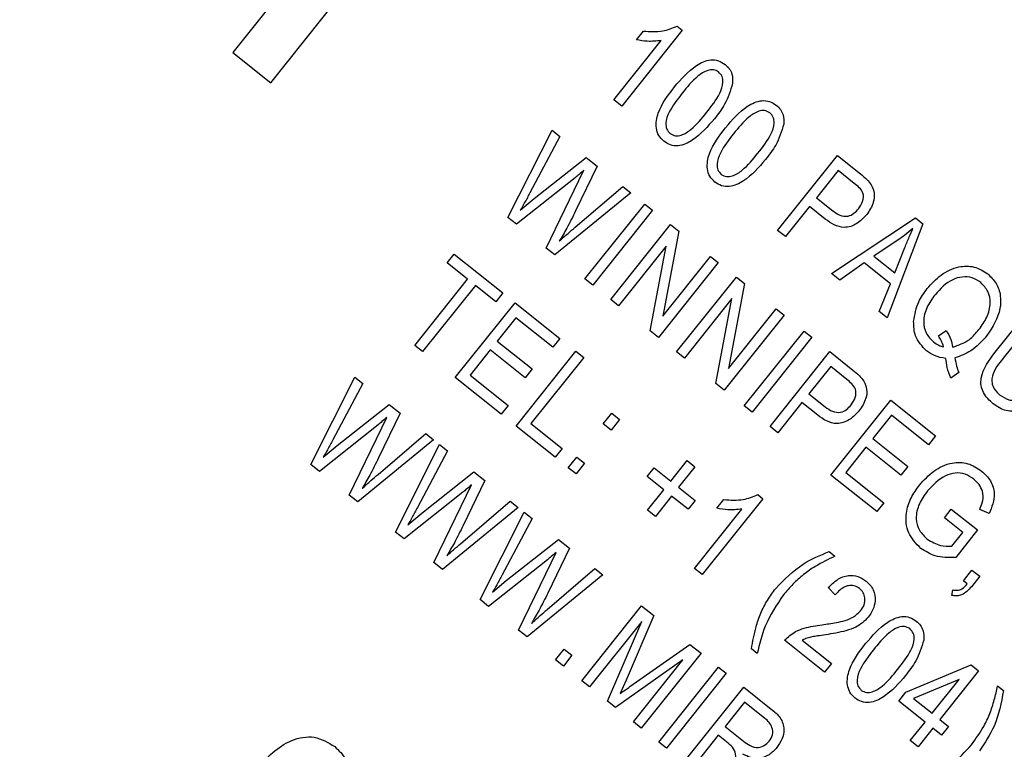
# Model space of a CAD drawing. Units: inches. Extents: x 2 to 42, y 2 to 31.5.
# Drawn here: x 12.3 to 12.9, y 26.5 to 27 of the extents above; entities that cross this region are included whole.
import ezdxf

# ---------------------------------------------------------------- set-up
doc = ezdxf.new("R2010")
doc.units = ezdxf.units.IN
doc.header["$LTSCALE"] = 4
doc.header["$MEASUREMENT"] = 0
doc.layers.add('FORMAT', color=7, linetype='Continuous')
doc.styles.add('SLDTEXTSTYLE0', font='TXT', dxfattribs={"width": 0.75})
doc.dimstyles.new('SLDDIMSTYLE1', dxfattribs={"dimtxt": 0.333333, "dimasz": 0.22, "dimexe": 0, "dimexo": 0.0625, "dimgap": 0.083333, "dimtad": 0, "dimtih": 1, "dimtoh": 1, "dimdec": 6, "dimrnd": 1e-09, "dimzin": 12, "dimdsep": 46, "dimlunit": 5, "dimtxsty": 'SLDTEXTSTYLE0', "dimsah": 1, "dimcen": 0.09, "dimadec": 0, "dimazin": 3, "dimtfac": 1, "dimtdec": 3, "dimtofl": 0, "dimtmove": 0, "dimatfit": 3, "dimfxl": 0, "dimfrac": 2, "dimtolj": 1, "dimtzin": 12, "dimarcsym": 0})
doc.dimstyles.new('SLDDIMSTYLE2', dxfattribs={"dimtxt": 0.333333, "dimasz": 0.22, "dimexe": 0, "dimexo": 0.0625, "dimgap": 0.083333, "dimtad": 0, "dimtih": 1, "dimtoh": 1, "dimdec": 3, "dimrnd": 1e-09, "dimzin": 12, "dimdsep": 46, "dimlunit": 5, "dimtxsty": 'SLDTEXTSTYLE0', "dimsah": 1, "dimcen": 0, "dimadec": 0, "dimazin": 3, "dimtfac": 1, "dimtdec": 3, "dimtofl": 0, "dimtmove": 0, "dimatfit": 3, "dimfxl": 0, "dimfrac": 2, "dimtolj": 1, "dimtzin": 12, "dimarcsym": 0})

# ---------------------------------------------------------------- blocks, each defined once
blk = doc.blocks.new('_D_4')
at = {"layer": 'FORMAT'}
for p, q in [((8.47938, 22.7072), (6.99341, 21.22123)), ((5.15233, 21.75086), (5.05094, 21.75086)), ((5.05094, 21.75086), (5.05094, 21.22123)), ((5.89122, 21.75086), (5.99261, 21.75086)), ((5.99261, 21.75086), (5.99261, 21.22123)), ((5.05094, 21.22123), (5.15233, 21.22123)), ((5.99261, 21.22123), (5.89122, 21.22123)), ((6.99341, 21.22123), (6.49341, 21.22123))]:
    blk.add_line(p, q, dxfattribs=at)
blk.add_solid([(8.47938, 22.7072), (8.28847, 22.58699), (8.35918, 22.51628)], dxfattribs=at)
at = {"layer": 'FORMAT', "char_height": 0.333333, "attachment_point": 1, "style": 'SLDTEXTSTYLE0'}
for s, insert in [('182', (5.15233, 21.65091)), ('7 3/16"', (5.05329, 21.05369)), ('%%c', (4.55014, 21.05369))]:
    blk.add_mtext(s, dxfattribs=dict(at, insert=insert))
blk = doc.blocks.new('_D_6')
at = {"layer": 'FORMAT'}
for p, q in [((11.59832, 30.90231), (11.49693, 30.90231)), ((11.49693, 30.90231), (11.49693, 30.37268)), ((12.33721, 30.90231), (12.4386, 30.90231)), ((12.4386, 30.90231), (12.4386, 30.37268)), ((7.4279, 25.44571), (7.4279, 30.69907)), ((16.50764, 25.31042), (16.50764, 30.69907)), ((7.4279, 30.44907), (10.46572, 30.44907)), ((16.50764, 30.44907), (13.46981, 30.44907)), ((11.49693, 30.37268), (11.59832, 30.37268)), ((12.4386, 30.37268), (12.33721, 30.37268))]:
    blk.add_line(p, q, dxfattribs=at)
for centre, start, end in [((12.11129, 30.41528), 153.43495, 206.56505), ((11.82425, 30.41528), 333.43495, 26.56505)]:
    blk.add_arc(centre, 1.24019, start, end, dxfattribs=at)
for points in [[(7.4279, 30.44907), (7.6479, 30.39907), (7.6479, 30.49907)], [(16.50764, 30.44907), (16.28764, 30.49907), (16.28764, 30.39907)]]:
    blk.add_solid(points, dxfattribs=at)
at = {"layer": 'FORMAT', "char_height": 0.333333, "attachment_point": 1, "style": 'SLDTEXTSTYLE0'}
for s, insert in [('231', (11.59832, 30.80237)), ('9 1/16"', (11.24771, 30.29034))]:
    blk.add_mtext(s, dxfattribs=dict(at, insert=insert))

msp = doc.modelspace()

# ---------------------------------------------------------------- linework, layer by layer
at = {"color": 7, "linetype": 'Continuous', "lineweight": 25}
for p, q in [((12.4534914, 26.9602956), (12.529879, 27.056062)), ((12.4581952, 27.0153049), (12.4295499, 26.9793925)), ((12.7139071, 26.9935136), (12.6755843, 26.9454688)), ((12.6848759, 26.9874424), (12.6892977, 26.9929861)), ((12.7107118, 26.9960623), (12.7139071, 26.9935136)), ((12.6706567, 26.9493993), (12.700627, 26.9869729)), ((12.4295499, 26.9793925), (12.4534914, 26.9602956)), ((12.6755843, 26.9454688), (12.6706567, 26.9493993)), ((12.6036124, 26.8749613), (12.6315404, 26.9302897)), ((12.6315404, 26.9302897), (12.6365354, 26.9263054)), ((12.6365354, 26.9263054), (12.6175543, 26.8905646)), ((12.6201878, 26.8869364), (12.6532145, 26.9130015)), ((12.6532145, 26.9130015), (12.660067, 26.9075356)), ((12.7742365, 26.8667793), (12.8120679, 26.9142083)), ((12.8120679, 26.9142083), (12.8266777, 26.9025548)), ((12.660067, 26.9075356), (12.6464454, 26.8791259)), ((12.6485116, 26.8982805), (12.6517265, 26.9048184)), ((12.8125738, 26.9047341), (12.7988169, 26.8874872)), ((12.8227948, 26.8965813), (12.8125738, 26.9047341)), ((12.6461536, 26.9001613), (12.6090213, 26.8706469)), ((12.6278369, 26.8556387), (12.6485116, 26.8982805)), ((12.6812791, 26.8906158), (12.6332843, 26.8512936)), ((12.6461295, 26.8687795), (12.6762841, 26.8946001)), ((12.6762841, 26.8946001), (12.6812791, 26.8906158)), ((12.6114329, 26.8795735), (12.6201878, 26.8869364)), ((12.7988169, 26.8874872), (12.8091342, 26.8792576)), ((12.6523652, 26.8360738), (12.6901967, 26.8835028)), ((12.6951244, 26.8795722), (12.6572929, 26.8321433)), ((12.6901967, 26.8835028), (12.6951244, 26.8795722)), ((12.794395, 26.8819436), (12.7791642, 26.8628488)), ((12.8044044, 26.8739596), (12.794395, 26.8819436)), ((12.6090213, 26.8706469), (12.6036124, 26.8749613)), ((12.8084469, 26.8394916), (12.8614271, 26.8748371)), ((12.8614271, 26.8748371), (12.8662297, 26.8710064)), ((12.6687128, 26.8230343), (12.7065443, 26.8704632)), ((12.7117896, 26.8662793), (12.701644, 26.8125146)), ((12.7065443, 26.8704632), (12.7117896, 26.8662793)), ((12.7791642, 26.8628488), (12.7742365, 26.8667793)), ((12.8662297, 26.8710064), (12.8435566, 26.8114865)), ((12.8505285, 26.8607591), (12.8350542, 26.8505198)), ((12.6332843, 26.8512936), (12.6278369, 26.8556387)), ((12.7037567, 26.8568602), (12.6736405, 26.8191037)), ((12.6936207, 26.8031666), (12.7037567, 26.8568602)), ((12.848384, 26.8398874), (12.8548132, 26.8560816)), ((12.5651848, 26.8462317), (12.5696066, 26.8517753)), ((12.5696066, 26.8517753), (12.6004046, 26.8272094)), ((12.701644, 26.8125146), (12.7317986, 26.8503192)), ((12.7317986, 26.8503192), (12.7367263, 26.8463886)), ((12.8350542, 26.8505198), (12.848384, 26.8398874)), ((12.5781199, 26.835914), (12.5651848, 26.8462317)), ((12.7367263, 26.8463886), (12.6988949, 26.7989597)), ((12.8290155, 26.8462658), (12.8135767, 26.8353998)), ((12.8455887, 26.8330463), (12.8290155, 26.8462658)), ((12.5447104, 26.7940287), (12.5781199, 26.835914)), ((12.6572929, 26.8321433), (12.6523652, 26.8360738)), ((12.7103148, 26.7898507), (12.7481462, 26.8372796)), ((12.7481462, 26.8372796), (12.7533915, 26.8330957)), ((12.8135767, 26.8353998), (12.8084469, 26.8394916)), ((12.5830476, 26.8319835), (12.549638, 26.7900982)), ((12.5959828, 26.8216658), (12.5830476, 26.8319835)), ((12.7533915, 26.8330957), (12.743246, 26.779331)), ((12.8384365, 26.8155705), (12.8455887, 26.8330463)), ((12.6004046, 26.8272094), (12.5959828, 26.8216658)), ((12.6736405, 26.8191037), (12.6687128, 26.8230343)), ((12.7453587, 26.8236766), (12.7152424, 26.7859201)), ((12.7352226, 26.769983), (12.7453587, 26.8236766)), ((12.5702973, 26.7736194), (12.6081288, 26.8210483)), ((12.6081288, 26.8210483), (12.6364629, 26.7984477)), ((12.743246, 26.779331), (12.7734006, 26.8171356)), ((12.7734006, 26.8171356), (12.7783282, 26.813205)), ((12.8435566, 26.8114865), (12.8384365, 26.8155705)), ((12.9120224, 26.7898194), (12.9337939, 26.8171141)), ((12.6086346, 26.8115741), (12.596843, 26.7967911)), ((12.6320411, 26.7929041), (12.6086346, 26.8115741)), ((12.7783282, 26.813205), (12.7404968, 26.7657761)), ((12.9387216, 26.8131835), (12.9169271, 26.7858599)), ((12.6988949, 26.7989597), (12.6936207, 26.8031666)), ((12.7531486, 26.7556845), (12.7909801, 26.8031134)), ((12.7909801, 26.8031134), (12.7959077, 26.7991828)), ((12.8760369, 26.8000351), (12.8809175, 26.8034491)), ((12.6364629, 26.7984477), (12.6320411, 26.7929041)), ((12.7959077, 26.7991828), (12.7580763, 26.7517539)), ((12.549638, 26.7900982), (12.5447104, 26.7940287)), ((12.5924211, 26.7912475), (12.5796469, 26.7752325)), ((12.6145957, 26.77356), (12.5924211, 26.7912475)), ((12.596843, 26.7967911), (12.6190175, 26.7791037)), ((12.6088195, 26.7428924), (12.6466509, 26.7903213)), ((12.6515786, 26.7863908), (12.618169, 26.7445055)), ((12.6466509, 26.7903213), (12.6515786, 26.7863908)), ((12.7152424, 26.7859201), (12.7103148, 26.7898507)), ((12.7694962, 26.7426449), (12.8073276, 26.7900738)), ((12.8073276, 26.7900738), (12.8219374, 26.7784204)), ((12.6190175, 26.7791037), (12.6145957, 26.77356)), ((12.8078335, 26.7805996), (12.7940766, 26.7633528)), ((12.8180546, 26.7724468), (12.8078335, 26.7805996)), ((12.478898, 26.7186081), (12.506826, 26.7739365)), ((12.506826, 26.7739365), (12.511821, 26.7699522)), ((12.5992475, 26.7505275), (12.5702973, 26.7736194)), ((12.5796469, 26.7752325), (12.6036693, 26.7560711)), ((12.8888887, 26.7768393), (12.8839623, 26.7732099)), ((12.511821, 26.7699522), (12.4928399, 26.7342114)), ((12.7404968, 26.7657761), (12.7352226, 26.769983)), ((12.7940766, 26.7633528), (12.8043939, 26.7551232)), ((12.4954734, 26.7305832), (12.5285001, 26.7566483)), ((12.5285001, 26.7566483), (12.5353526, 26.7511823)), ((12.6036693, 26.7560711), (12.5992475, 26.7505275)), ((12.7580763, 26.7517539), (12.7531486, 26.7556845)), ((12.7896547, 26.7578091), (12.7744239, 26.7387144)), ((12.7996641, 26.7498252), (12.7896547, 26.7578091)), ((12.8080183, 26.7119179), (12.8458498, 26.7593468)), ((12.8458498, 26.7593468), (12.8741839, 26.7367462)), ((12.5353526, 26.7511823), (12.521731, 26.7227727)), ((12.5237972, 26.7419273), (12.5270122, 26.7484652)), ((12.6639073, 26.7443055), (12.6693117, 26.751081)), ((12.6742394, 26.7471505), (12.6688349, 26.7403749)), ((12.6693117, 26.751081), (12.6742394, 26.7471505)), ((12.8463556, 26.7498726), (12.834564, 26.7350896)), ((12.8697621, 26.7312026), (12.8463556, 26.7498726)), ((12.5214393, 26.7438081), (12.4843069, 26.7142937)), ((12.5031226, 26.6992855), (12.5237972, 26.7419273)), ((12.6334579, 26.7232397), (12.6088195, 26.7428924)), ((12.618169, 26.7445055), (12.6378797, 26.7287833)), ((12.6688349, 26.7403749), (12.6639073, 26.7443055)), ((12.7744239, 26.7387144), (12.7694962, 26.7426449)), ((12.5214152, 26.7124263), (12.5515697, 26.7382469)), ((12.5515697, 26.7382469), (12.5565648, 26.7342626)), ((12.834564, 26.7350896), (12.8567385, 26.7174022)), ((12.8741839, 26.7367462), (12.8697621, 26.7312026)), ((12.4867186, 26.7232203), (12.4954734, 26.7305832)), ((12.5565648, 26.7342626), (12.50857, 26.6949404)), ((12.5324557, 26.6758881), (12.5603837, 26.7312164)), ((12.5603837, 26.7312164), (12.5653788, 26.7272322)), ((12.6378797, 26.7287833), (12.6334579, 26.7232397)), ((12.8301421, 26.729546), (12.8173679, 26.713531)), ((12.8523167, 26.7118585), (12.8301421, 26.729546)), ((12.5653788, 26.7272322), (12.5463976, 26.6914913)), ((12.641798, 26.7165873), (12.6472025, 26.7233628)), ((12.6472025, 26.7233628), (12.6521301, 26.7194323)), ((12.4843069, 26.7142937), (12.478898, 26.7186081)), ((12.6467256, 26.7126567), (12.641798, 26.7165873)), ((12.6521301, 26.7194323), (12.6467256, 26.7126567)), ((12.6918139, 26.7109594), (12.6962357, 26.7165031)), ((12.6962357, 26.7165031), (12.7067071, 26.7081507)), ((12.7067071, 26.7081507), (12.7170247, 26.7210858)), ((12.7219524, 26.7171553), (12.7116347, 26.7042201)), ((12.7170247, 26.7210858), (12.7219524, 26.7171553)), ((12.8567385, 26.7174022), (12.8523167, 26.7118585)), ((12.5490311, 26.6878632), (12.5820578, 26.7139282)), ((12.5820578, 26.7139282), (12.5889103, 26.7084623)), ((12.7022852, 26.702607), (12.6918139, 26.7109594)), ((12.8369685, 26.688826), (12.8080183, 26.7119179)), ((12.8173679, 26.713531), (12.8413903, 26.6943696)), ((12.5889103, 26.7084623), (12.5752887, 26.6800526)), ((12.577355, 26.6992073), (12.5805699, 26.7057451)), ((12.7116347, 26.7042201), (12.7221061, 26.6958677)), ((12.50857, 26.6949404), (12.5031226, 26.6992855)), ((12.574997, 26.7010881), (12.5378646, 26.6715737)), ((12.5566803, 26.6565655), (12.577355, 26.6992073)), ((12.6919675, 26.6896719), (12.7022852, 26.702607)), ((12.7072129, 26.6986765), (12.6968952, 26.6857413)), ((12.7176842, 26.6903241), (12.7072129, 26.6986765)), ((12.7616939, 26.6995657), (12.7648891, 26.697017)), ((12.6101225, 26.6915425), (12.5621277, 26.6522204)), ((12.5749729, 26.6697063), (12.6051274, 26.6955268)), ((12.6051274, 26.6955268), (12.6101225, 26.6915425)), ((12.7221061, 26.6958677), (12.7176842, 26.6903241)), ((12.7648891, 26.697017), (12.7265664, 26.6489721)), ((12.7358579, 26.6909458), (12.7402798, 26.6964894)), ((12.8413903, 26.6943696), (12.8369685, 26.688826)), ((12.5402763, 26.6805002), (12.5490311, 26.6878632)), ((12.5860135, 26.633168), (12.6139414, 26.6884964)), ((12.6139414, 26.6884964), (12.6189365, 26.6845121)), ((12.6968952, 26.6857413), (12.6919675, 26.6896719)), ((12.7216387, 26.6529027), (12.7516091, 26.6904762)), ((12.8797588, 26.6849302), (12.8841807, 26.6904738)), ((12.891462, 26.6755951), (12.8797588, 26.6849302)), ((12.8841807, 26.6904738), (12.9008116, 26.6772082)), ((12.9080567, 26.6875549), (12.9021464, 26.6902535)), ((12.6189365, 26.6845121), (12.5999554, 26.6487713)), ((12.5378646, 26.6715737), (12.5324557, 26.6758881)), ((12.8845222, 26.6668947), (12.891462, 26.6755951)), ((12.9008116, 26.6772082), (12.8869549, 26.6598362)), ((12.6025889, 26.6451431), (12.6356155, 26.6712081)), ((12.6356155, 26.6712081), (12.6424681, 26.6657422)), ((12.6424681, 26.6657422), (12.6288464, 26.6373325)), ((12.6309127, 26.6564872), (12.6341276, 26.663025)), ((12.8068237, 26.6635681), (12.8105195, 26.6606202)), ((12.5621277, 26.6522204), (12.5566803, 26.6565655)), ((12.6285547, 26.658368), (12.5914224, 26.6288536)), ((12.610238, 26.6138454), (12.6309127, 26.6564872)), ((12.6636802, 26.6488225), (12.6156854, 26.6095003)), ((12.6285306, 26.6269862), (12.6586851, 26.6528068)), ((12.6586851, 26.6528068), (12.6636802, 26.6488225)), ((12.7265664, 26.6489721), (12.7216387, 26.6529027)), ((12.8918382, 26.6450594), (12.8972427, 26.651835)), ((12.9021703, 26.6479044), (12.896881, 26.6412732)), ((12.8972427, 26.651835), (12.9021703, 26.6479044)), ((12.593834, 26.6377802), (12.6025889, 26.6451431)), ((12.894302, 26.6430941), (12.8918382, 26.6450594)), ((12.8107637, 26.6362368), (12.8063273, 26.6407833)), ((12.8844684, 26.63582), (12.8850882, 26.6393413)), ((12.5914224, 26.6288536), (12.5860135, 26.633168)), ((12.650387, 26.5818207), (12.6882185, 26.6292496)), ((12.6882185, 26.6292496), (12.6959276, 26.6231005)), ((12.6959276, 26.6231005), (12.6783729, 26.5821589)), ((12.6883328, 26.6192846), (12.6553147, 26.5778902)), ((12.6666041, 26.5688852), (12.6883328, 26.6192846)), ((12.6156854, 26.6095003), (12.610238, 26.6138454)), ((12.6828276, 26.5795505), (12.7188144, 26.604845)), ((12.7188144, 26.604845), (12.7257921, 26.5992793)), ((12.8039433, 26.5872528), (12.7786889, 26.6073969)), ((12.7898863, 26.607536), (12.8083651, 26.5927965)), ((12.6337869, 26.5950617), (12.6391914, 26.6018373)), ((12.6441191, 26.5979067), (12.6387146, 26.5911312)), ((12.6391914, 26.6018373), (12.6441191, 26.5979067)), ((12.7257921, 26.5992793), (12.6879606, 26.5518503)), ((12.7613877, 26.5990242), (12.757692, 26.6019721)), ((12.6387146, 26.5911312), (12.6337869, 26.5950617)), ((12.7142623, 26.5949328), (12.6716473, 26.5648626)), ((12.6830329, 26.5557809), (12.7142623, 26.5949328)), ((12.8083651, 26.5927965), (12.8039433, 26.5872528)), ((12.855323, 26.57449), (12.8967989, 26.5917998)), ((12.8967989, 26.5917998), (12.9014475, 26.5880919)), ((12.6990171, 26.5430312), (12.7368485, 26.5904601)), ((12.7417762, 26.5865296), (12.7039448, 26.5391006)), ((12.7368485, 26.5904601), (12.7417762, 26.5865296)), ((12.9014475, 26.5880919), (12.8768816, 26.5572939)), ((12.6553147, 26.5778902), (12.650387, 26.5818207)), ((12.6783729, 26.5821589), (12.6746167, 26.5736592)), ((12.8890502, 26.5826579), (12.8601833, 26.5706132)), ((12.8719539, 26.5612245), (12.8890502, 26.5826579)), ((12.7150013, 26.5302815), (12.7528327, 26.5777104)), ((12.7528327, 26.5777104), (12.7702528, 26.5638153)), ((12.8509011, 26.5689464), (12.855323, 26.57449)), ((12.9134833, 26.5784916), (12.9171791, 26.5755437)), ((12.6716473, 26.5648626), (12.6666041, 26.5688852)), ((12.7533385, 26.5682362), (12.7410556, 26.5528372)), ((12.7661774, 26.5579953), (12.7533385, 26.5682362)), ((12.8675321, 26.5556808), (12.8509011, 26.5689464)), ((12.8601833, 26.5706132), (12.8719539, 26.5612245)), ((12.6879606, 26.5518503), (12.6830329, 26.5557809)), ((12.858197, 26.5439776), (12.8675321, 26.5556808)), ((12.8768816, 26.5572939), (12.8824252, 26.5528721)), ((12.7410556, 26.5528372), (12.7526145, 26.5436174)), ((12.8724597, 26.5517503), (12.8631247, 26.540047)), ((12.8780034, 26.5473284), (12.8724597, 26.5517503)), ((12.8824252, 26.5528721), (12.8780034, 26.5473284)), ((12.7039448, 26.5391006), (12.6990171, 26.5430312)), ((12.7366337, 26.5472936), (12.7199289, 26.526351)), ((12.7429184, 26.5422806), (12.7366337, 26.5472936)), ((12.8631247, 26.540047), (12.858197, 26.5439776))]:
    msp.add_line(p, q, dxfattribs=at)
for points, knots in [([(12.6892977, 26.9929861), (12.693444, 26.9926559), (12.7008453, 26.9920667), (12.707698, 26.9948418), (12.7107118, 26.9960623)], [0, 0, 0, 0, 0.56020373, 1, 1, 1, 1]), ([(12.700627, 26.9869729), (12.6976713, 26.9866536), (12.6923909, 26.9860834), (12.687173, 26.987027), (12.6848759, 26.9874424)], [0, 0, 0, 0, 0.55975523, 1, 1, 1, 1]), ([(12.7089844, 26.9575983), (12.7132187, 26.9625908), (12.7195594, 26.9700667), (12.7302464, 26.9750898), (12.7369545, 26.9745735), (12.7396928, 26.9727602), (12.7410629, 26.971853)], [0, 0, 0, 0, 0.50082682, 0.74996631, 0.87490441, 1, 1, 1, 1]), ([(12.7410629, 26.971853), (12.7419928, 26.9710001), (12.7438517, 26.9692952), (12.7458819, 26.9651443), (12.7458312, 26.9618789), (12.7458002, 26.9598854)], [0, 0, 0, 0, 0.28053632, 0.56078765, 1, 1, 1, 1]), ([(12.7369302, 26.9670865), (12.7358464, 26.967666), (12.7336698, 26.9688298), (12.728697, 26.9678901), (12.7215617, 26.9631509), (12.7169849, 26.9574773), (12.7139274, 26.9536871)], [0, 0, 0, 0, 0.123926518, 0.248889501, 0.498219797, 1, 1, 1, 1]), ([(12.7293264, 26.9414041), (12.7323831, 26.9452668), (12.736957, 26.9510469), (12.7399931, 26.9592476), (12.7394718, 26.9643446), (12.737776, 26.966174), (12.7369302, 26.9670865)], [0, 0, 0, 0, 0.5017988, 0.75089163, 0.87574874, 1, 1, 1, 1]), ([(12.7458002, 26.9598854), (12.7443884, 26.9553157), (12.7418599, 26.9471312), (12.7365736, 26.9404189), (12.7342388, 26.9374543)], [0, 0, 0, 0, 0.55833281, 1, 1, 1, 1]), ([(12.702191, 26.9232382), (12.7010212, 26.9243863), (12.698681, 26.9266829), (12.6967962, 26.9330952), (12.6988852, 26.9446575), (12.7049394, 26.9524152), (12.7089844, 26.9575983)], [0, 0, 0, 0, 0.12501201, 0.25007275, 0.49895293, 1, 1, 1, 1]), ([(12.7139274, 26.9536871), (12.7108763, 26.9498321), (12.7063104, 26.9440633), (12.7032888, 26.9358945), (12.7037456, 26.9308034), (12.7054273, 26.9289666), (12.7062659, 26.9280507)], [0, 0, 0, 0, 0.501773359, 0.750881077, 0.875778926, 1, 1, 1, 1]), ([(12.7413469, 26.9317845), (12.7455812, 26.9367769), (12.7519219, 26.9442529), (12.762609, 26.949276), (12.769317, 26.9487597), (12.7720553, 26.9469464), (12.7734254, 26.9460392)], [0, 0, 0, 0, 0.50082682, 0.74996631, 0.87490441, 1, 1, 1, 1]), ([(12.7062659, 26.9280507), (12.7073496, 26.9274663), (12.7095254, 26.9262929), (12.7145138, 26.9271904), (12.7216887, 26.9319131), (12.7262676, 26.937603), (12.7293264, 26.9414041)], [0, 0, 0, 0, 0.123982604, 0.248921181, 0.498253323, 1, 1, 1, 1]), ([(12.7692927, 26.9412727), (12.768209, 26.9418522), (12.7660323, 26.9430159), (12.7610595, 26.9420762), (12.7539242, 26.9373371), (12.7493475, 26.9316635), (12.74629, 26.9278732)], [0, 0, 0, 0, 0.12392652, 0.2488895, 0.4982198, 1, 1, 1, 1]), ([(12.761689, 26.9155903), (12.7647456, 26.919453), (12.7693195, 26.9252331), (12.7723556, 26.9334338), (12.7718344, 26.9385308), (12.7701386, 26.9403602), (12.7692927, 26.9412727)], [0, 0, 0, 0, 0.5017988, 0.75089163, 0.87574874, 1, 1, 1, 1]), ([(12.7734254, 26.9460392), (12.7743553, 26.9451863), (12.7762142, 26.9434814), (12.7782445, 26.9393304), (12.7781937, 26.936065), (12.7781627, 26.9340716)], [0, 0, 0, 0, 0.28053632, 0.56078765, 1, 1, 1, 1]), ([(12.7342388, 26.9374543), (12.7300031, 26.9324766), (12.7236602, 26.9250225), (12.7129917, 26.9199797), (12.7062899, 26.9205123), (12.703558, 26.9223291), (12.702191, 26.9232382)], [0, 0, 0, 0, 0.50080438, 0.74994055, 0.87487797, 1, 1, 1, 1]), ([(12.7781627, 26.9340716), (12.776751, 26.9295019), (12.7742224, 26.9213174), (12.7689361, 26.9146051), (12.7666013, 26.9116405)], [0, 0, 0, 0, 0.55833281, 1, 1, 1, 1]), ([(12.7345536, 26.8974244), (12.7333837, 26.8985725), (12.7310435, 26.9008691), (12.7291588, 26.9072814), (12.7312478, 26.9188436), (12.737302, 26.9266014), (12.7413469, 26.9317845)], [0, 0, 0, 0, 0.12501201, 0.25007275, 0.49895293, 1, 1, 1, 1]), ([(12.74629, 26.9278732), (12.7432388, 26.9240183), (12.7386729, 26.9182494), (12.7356513, 26.9100807), (12.7361082, 26.9049895), (12.7377899, 26.9031528), (12.7386285, 26.9022369)], [0, 0, 0, 0, 0.501773359, 0.750881077, 0.875778926, 1, 1, 1, 1]), ([(12.7386285, 26.9022369), (12.7397122, 26.9016525), (12.7418879, 26.9004791), (12.7468763, 26.9013766), (12.7540512, 26.9060993), (12.7586301, 26.9117892), (12.761689, 26.9155903)], [0, 0, 0, 0, 0.1239826, 0.24892118, 0.49825332, 1, 1, 1, 1]), ([(12.7666013, 26.9116405), (12.7623656, 26.9066627), (12.7560228, 26.8992087), (12.7453543, 26.8941659), (12.7386524, 26.8946984), (12.7359205, 26.8965153), (12.7345536, 26.8974244)], [0, 0, 0, 0, 0.50080438, 0.74994055, 0.87487797, 1, 1, 1, 1]), ([(12.6517265, 26.9048184), (12.650705, 26.9039266), (12.6488807, 26.9023342), (12.6469869, 26.9008253), (12.6461536, 26.9001613)], [0, 0, 0, 0, 0.5599988, 1, 1, 1, 1]), ([(12.8255365, 26.8805521), (12.8265156, 26.8820177), (12.8284673, 26.8849392), (12.8289087, 26.8902717), (12.8259893, 26.893967), (12.823863, 26.8957071), (12.8227948, 26.8965813)], [0, 0, 0, 0, 0.28047919, 0.5591149, 0.77850212, 1, 1, 1, 1]), ([(12.8266777, 26.9025548), (12.8281156, 26.9013996), (12.8306813, 26.8993382), (12.8326752, 26.8967247), (12.8335517, 26.8955758)], [0, 0, 0, 0, 0.56042945, 1, 1, 1, 1]), ([(12.6175543, 26.8905646), (12.6164494, 26.8884919), (12.6144763, 26.8847905), (12.6123629, 26.8811676), (12.6114329, 26.8795735)], [0, 0, 0, 0, 0.55998987, 1, 1, 1, 1]), ([(12.8335517, 26.8955758), (12.8343089, 26.8938386), (12.8358257, 26.8903588), (12.8350155, 26.8834092), (12.8323186, 26.8793565), (12.8306715, 26.8768814)], [0, 0, 0, 0, 0.27958429, 0.56003218, 1, 1, 1, 1]), ([(12.6464454, 26.8791259), (12.6446445, 26.8754671), (12.6414286, 26.8689336), (12.6377083, 26.8626747), (12.6360713, 26.8599208)], [0, 0, 0, 0, 0.55999862, 1, 1, 1, 1]), ([(12.8091342, 26.8792576), (12.8105652, 26.8782104), (12.8134108, 26.8761279), (12.8185701, 26.8753276), (12.8227755, 26.8774327), (12.8246145, 26.8795104), (12.8255365, 26.8805521)], [0, 0, 0, 0, 0.28115296, 0.55907303, 0.77894442, 1, 1, 1, 1]), ([(12.8306715, 26.8768814), (12.8287447, 26.8748023), (12.8249047, 26.8706587), (12.8169888, 26.8679202), (12.8097757, 26.8700193), (12.8061981, 26.8726438), (12.8044044, 26.8739596)], [0, 0, 0, 0, 0.28051063, 0.55903359, 0.77891893, 1, 1, 1, 1]), ([(12.6360713, 26.8599208), (12.6379269, 26.8615994), (12.6412403, 26.864597), (12.6446356, 26.8675015), (12.6461295, 26.8687795)], [0, 0, 0, 0, 0.55999649, 1, 1, 1, 1]), ([(12.859895, 26.8679806), (12.8582129, 26.8665459), (12.8552091, 26.863984), (12.8519587, 26.8617445), (12.8505285, 26.8607591)], [0, 0, 0, 0, 0.559989447, 1, 1, 1, 1]), ([(12.8548132, 26.8560816), (12.8557093, 26.8583254), (12.8573095, 26.862332), (12.859105, 26.8662547), (12.859895, 26.8679806)], [0, 0, 0, 0, 0.560012154, 1, 1, 1, 1]), ([(12.8689262, 26.8299743), (12.8717013, 26.8330379), (12.8772428, 26.8391555), (12.8878391, 26.8442146), (12.8988499, 26.8445256), (12.9044078, 26.8410718), (12.9071873, 26.8393446)], [0, 0, 0, 0, 0.28087412, 0.56086698, 0.78039772, 1, 1, 1, 1]), ([(12.9028231, 26.8337549), (12.9010496, 26.8349107), (12.897503, 26.8372218), (12.8910264, 26.8376403), (12.8820893, 26.8351565), (12.8772577, 26.8298115), (12.8738692, 26.826063)], [0, 0, 0, 0, 0.18689574, 0.37372998, 0.56078771, 1, 1, 1, 1]), ([(12.9071873, 26.8393446), (12.9091421, 26.8374231), (12.9130518, 26.8335799), (12.9156189, 26.8255808), (12.915295, 26.8135641), (12.910241, 26.8057383), (12.9066993, 26.8002542)], [0, 0, 0, 0, 0.1870176, 0.37404688, 0.56135119, 1, 1, 1, 1]), ([(12.860329, 26.809226), (12.861057, 26.8134719), (12.8623597, 26.82107), (12.866916, 26.8272485), (12.8689262, 26.8299743)], [0, 0, 0, 0, 0.55881795, 1, 1, 1, 1]), ([(12.9016872, 26.8040789), (12.9035049, 26.806608), (12.9071331, 26.8116561), (12.9093858, 26.8202128), (12.9079383, 26.8284074), (12.904528, 26.8319726), (12.9028231, 26.8337549)], [0, 0, 0, 0, 0.281032328, 0.560933363, 0.78050215, 1, 1, 1, 1]), ([(12.8738692, 26.826063), (12.8720164, 26.8235205), (12.8683216, 26.8184504), (12.8661202, 26.8097885), (12.86764, 26.8015332), (12.8711161, 26.7979643), (12.8728528, 26.7961814)], [0, 0, 0, 0, 0.28113995, 0.56063941, 0.78050273, 1, 1, 1, 1]), ([(12.8685368, 26.7905533), (12.8657285, 26.79351), (12.8606987, 26.7988056), (12.8604422, 26.8060336), (12.860329, 26.809226)], [0, 0, 0, 0, 0.55833795, 1, 1, 1, 1]), ([(12.8809175, 26.8034491), (12.8820288, 26.8016084), (12.8840134, 26.7983211), (12.884726, 26.7945576), (12.8850395, 26.7929015)], [0, 0, 0, 0, 0.55995045, 1, 1, 1, 1]), ([(12.8850395, 26.7929015), (12.888704, 26.7941681), (12.8952754, 26.7964393), (12.8997208, 26.8017359), (12.9016872, 26.8040789)], [0, 0, 0, 0, 0.55764836, 1, 1, 1, 1]), ([(12.8792424, 26.7931162), (12.8788214, 26.7944922), (12.8780695, 26.7969496), (12.8766581, 26.7990922), (12.8760369, 26.8000351)], [0, 0, 0, 0, 0.55992203, 1, 1, 1, 1]), ([(12.9066993, 26.8002542), (12.903553, 26.7966762), (12.8979391, 26.7902923), (12.889988, 26.7874049), (12.8864932, 26.7861358)], [0, 0, 0, 0, 0.56046237, 1, 1, 1, 1]), ([(12.8728528, 26.7961814), (12.8739531, 26.7954111), (12.8759189, 26.7940349), (12.8782264, 26.7933971), (12.8792424, 26.7931162)], [0, 0, 0, 0, 0.55972844, 1, 1, 1, 1]), ([(12.8806833, 26.785841), (12.8782104, 26.7862135), (12.8737909, 26.7868792), (12.8701434, 26.7894299), (12.8685368, 26.7905533)], [0, 0, 0, 0, 0.55954138, 1, 1, 1, 1]), ([(12.8839623, 26.7732099), (12.883048, 26.7754914), (12.8814146, 26.7795675), (12.8809068, 26.7839232), (12.8806833, 26.785841)], [0, 0, 0, 0, 0.559707942, 1, 1, 1, 1]), ([(12.8864932, 26.7861358), (12.8867677, 26.7843543), (12.887258, 26.7811733), (12.8883905, 26.7781635), (12.8888887, 26.7768393)], [0, 0, 0, 0, 0.56005944, 1, 1, 1, 1]), ([(12.9106296, 26.7569782), (12.9083016, 26.7591679), (12.9048053, 26.7624566), (12.9027982, 26.7685652), (12.9030661, 26.7781503), (12.9080442, 26.7846361), (12.9120224, 26.7898194)], [0, 0, 0, 0, 0.250002212, 0.375471296, 0.500904559, 1, 1, 1, 1]), ([(12.9169271, 26.7858599), (12.9140204, 26.7823255), (12.910384, 26.7779037), (12.9096511, 26.7712156), (12.9106594, 26.7667929), (12.9130715, 26.7644078), (12.9146761, 26.7628212)], [0, 0, 0, 0, 0.49991059, 0.62540482, 0.75080849, 1, 1, 1, 1]), ([(12.8219374, 26.7784204), (12.8233753, 26.7772651), (12.825941, 26.7752038), (12.8279349, 26.7725902), (12.8288114, 26.7714414)], [0, 0, 0, 0, 0.56042945, 1, 1, 1, 1]), ([(12.8207962, 26.7564176), (12.8217753, 26.7578832), (12.8237271, 26.7608047), (12.8241684, 26.7661372), (12.821249, 26.7698326), (12.8191228, 26.7715726), (12.8180546, 26.7724468)], [0, 0, 0, 0, 0.28047919, 0.5591149, 0.77850212, 1, 1, 1, 1]), ([(12.8288114, 26.7714414), (12.8295686, 26.7697041), (12.8310854, 26.7662243), (12.8302752, 26.7592748), (12.8275783, 26.755222), (12.8259312, 26.752747)], [0, 0, 0, 0, 0.27958429, 0.56003218, 1, 1, 1, 1]), ([(12.9422045, 26.7657448), (12.938057, 26.7607365), (12.9328656, 26.7544676), (12.9236379, 26.7522446), (12.917279, 26.7526086), (12.9132867, 26.7552321), (12.9106296, 26.7569782)], [0, 0, 0, 0, 0.498982247, 0.624581226, 0.750136674, 1, 1, 1, 1]), ([(12.9146761, 26.7628212), (12.9165812, 26.7615155), (12.9194412, 26.7595552), (12.9240997, 26.7591317), (12.9306817, 26.7613831), (12.9343333, 26.7659745), (12.9372538, 26.7696465)], [0, 0, 0, 0, 0.24975201, 0.37493637, 0.5000937, 1, 1, 1, 1]), ([(12.8043939, 26.7551232), (12.8058249, 26.7540759), (12.8086705, 26.7519934), (12.8138298, 26.7511932), (12.8180352, 26.7532982), (12.8198742, 26.755376), (12.8207962, 26.7564176)], [0, 0, 0, 0, 0.28115296, 0.55907303, 0.77894442, 1, 1, 1, 1]), ([(12.5270122, 26.7484652), (12.5259906, 26.7475734), (12.5241663, 26.745981), (12.5222725, 26.7444721), (12.5214393, 26.7438081)], [0, 0, 0, 0, 0.5599988, 1, 1, 1, 1]), ([(12.8259312, 26.752747), (12.8240044, 26.7506678), (12.8201644, 26.7465243), (12.8122485, 26.7437857), (12.8050355, 26.7458849), (12.8014578, 26.7485094), (12.7996641, 26.7498252)], [0, 0, 0, 0, 0.28051063, 0.55903359, 0.77891893, 1, 1, 1, 1]), ([(12.4928399, 26.7342114), (12.491735, 26.7321387), (12.4897619, 26.7284373), (12.4876485, 26.7248144), (12.4867186, 26.7232203)], [0, 0, 0, 0, 0.55998987, 1, 1, 1, 1]), ([(12.521731, 26.7227727), (12.5199301, 26.7191139), (12.5167142, 26.7125804), (12.5129939, 26.7063215), (12.511357, 26.7035676)], [0, 0, 0, 0, 0.55999862, 1, 1, 1, 1]), ([(12.8640477, 26.7056666), (12.8669074, 26.7088078), (12.8726168, 26.7150793), (12.8835947, 26.7202196), (12.8949301, 26.7200606), (12.9005348, 26.7163532), (12.903342, 26.7144963)], [0, 0, 0, 0, 0.28087049, 0.56076439, 0.78000383, 1, 1, 1, 1]), ([(12.511357, 26.7035676), (12.5132125, 26.7052462), (12.516526, 26.7082438), (12.5199212, 26.7111483), (12.5214152, 26.7124263)], [0, 0, 0, 0, 0.55999649, 1, 1, 1, 1]), ([(12.8984582, 26.7093211), (12.8966883, 26.7105246), (12.8931532, 26.7129282), (12.8865972, 26.7136482), (12.8775887, 26.7109229), (12.8726202, 26.7056414), (12.8691366, 26.7019382)], [0, 0, 0, 0, 0.187140891, 0.373768247, 0.560914885, 1, 1, 1, 1]), ([(12.903342, 26.7144963), (12.9053966, 26.7125601), (12.9095003, 26.708693), (12.9125782, 26.6985483), (12.9097701, 26.6917209), (12.9080567, 26.6875549)], [0, 0, 0, 0, 0.28101747, 0.56128092, 1, 1, 1, 1]), ([(12.5805699, 26.7057451), (12.5795483, 26.7048533), (12.5777241, 26.7032609), (12.5758303, 26.701752), (12.574997, 26.7010881)], [0, 0, 0, 0, 0.5599988, 1, 1, 1, 1]), ([(12.8648552, 26.6655744), (12.8618814, 26.6686503), (12.8559356, 26.6748003), (12.8549733, 26.6871942), (12.8582306, 26.6975862), (12.8621073, 26.7029712), (12.8640477, 26.7056666)], [0, 0, 0, 0, 0.27908714, 0.558021086, 0.778776025, 1, 1, 1, 1]), ([(12.9021464, 26.6902535), (12.9029437, 26.6920912), (12.9045317, 26.6957516), (12.9042909, 26.7014975), (12.9019208, 26.7061404), (12.8996127, 26.7082606), (12.8984582, 26.7093211)], [0, 0, 0, 0, 0.28080416, 0.55931552, 0.77956693, 1, 1, 1, 1]), ([(12.7402798, 26.6964894), (12.744426, 26.6961593), (12.7518274, 26.6955701), (12.7586801, 26.6983452), (12.7616939, 26.6995657)], [0, 0, 0, 0, 0.560203727, 1, 1, 1, 1]), ([(12.8691366, 26.7019382), (12.8672281, 26.6993202), (12.8634247, 26.6941028), (12.8612853, 26.6850646), (12.8634708, 26.6767032), (12.8671419, 26.6731392), (12.8689787, 26.671356)], [0, 0, 0, 0, 0.28114792, 0.56030768, 0.78000988, 1, 1, 1, 1]), ([(12.5463976, 26.6914913), (12.5452927, 26.6894186), (12.5433196, 26.6857173), (12.5412062, 26.6820943), (12.5402763, 26.6805002)], [0, 0, 0, 0, 0.55998987, 1, 1, 1, 1]), ([(12.7516091, 26.6904762), (12.7486533, 26.690157), (12.7433729, 26.6895868), (12.738155, 26.6905304), (12.7358579, 26.6909458)], [0, 0, 0, 0, 0.55975523, 1, 1, 1, 1]), ([(12.5752887, 26.6800526), (12.5734878, 26.6763939), (12.570272, 26.6698604), (12.5665516, 26.6636015), (12.5649147, 26.6608475)], [0, 0, 0, 0, 0.55999862, 1, 1, 1, 1]), ([(12.5649147, 26.6608475), (12.5667702, 26.6625262), (12.5700837, 26.6655238), (12.573479, 26.6684283), (12.5749729, 26.6697063)], [0, 0, 0, 0, 0.55999649, 1, 1, 1, 1]), ([(12.8689787, 26.671356), (12.8716757, 26.6697633), (12.8764977, 26.6669156), (12.8820675, 26.6669011), (12.8845222, 26.6668947)], [0, 0, 0, 0, 0.55929445, 1, 1, 1, 1]), ([(12.6341276, 26.663025), (12.633106, 26.6621333), (12.6312818, 26.6605408), (12.629388, 26.6590319), (12.6285547, 26.658368)], [0, 0, 0, 0, 0.5599988, 1, 1, 1, 1]), ([(12.7730722, 26.6402073), (12.7785174, 26.645831), (12.7882527, 26.6558857), (12.8011431, 26.6612182), (12.8068237, 26.6635681)], [0, 0, 0, 0, 0.55932003, 1, 1, 1, 1]), ([(12.8105195, 26.6606202), (12.8063112, 26.6585992), (12.7993813, 26.655271), (12.7905979, 26.6491254), (12.7838274, 26.6430903), (12.7799065, 26.638503), (12.7779461, 26.6362093)], [0, 0, 0, 0, 0.3400595, 0.55998832, 0.77999711, 1, 1, 1, 1]), ([(12.8869549, 26.6598362), (12.8824928, 26.6597339), (12.8745283, 26.6595512), (12.8678098, 26.6637347), (12.8648552, 26.6655744)], [0, 0, 0, 0, 0.56023502, 1, 1, 1, 1]), ([(12.5999554, 26.6487713), (12.5988505, 26.6466985), (12.5968774, 26.6429972), (12.5947639, 26.6393743), (12.593834, 26.6377802)], [0, 0, 0, 0, 0.55998987, 1, 1, 1, 1]), ([(12.8063273, 26.6407833), (12.8081412, 26.6425695), (12.8117577, 26.646131), (12.8185264, 26.6488562), (12.8252597, 26.6482488), (12.8285884, 26.6460028), (12.8302548, 26.6448784)], [0, 0, 0, 0, 0.28092003, 0.56010549, 0.77977359, 1, 1, 1, 1]), ([(12.8261414, 26.6400966), (12.8252068, 26.6407143), (12.8233381, 26.6419492), (12.8199197, 26.6422236), (12.8151571, 26.6410226), (12.8125744, 26.6382092), (12.8107637, 26.6362368)], [0, 0, 0, 0, 0.18699918, 0.37385945, 0.5610311, 1, 1, 1, 1]), ([(12.8302548, 26.6448784), (12.8320287, 26.6431834), (12.8355694, 26.6398003), (12.8363079, 26.6327605), (12.8348678, 26.6267144), (12.8327322, 26.6235759), (12.8316643, 26.6220064)], [0, 0, 0, 0, 0.27969348, 0.55826052, 0.77910199, 1, 1, 1, 1]), ([(12.896881, 26.6412732), (12.8950225, 26.6392353), (12.8924282, 26.6363905), (12.8876093, 26.6353572), (12.8855155, 26.6356657), (12.8844684, 26.63582)], [0, 0, 0, 0, 0.55807548, 0.77900791, 1, 1, 1, 1]), ([(12.8850882, 26.6393413), (12.8860725, 26.6391488), (12.8880384, 26.6387642), (12.8915285, 26.6400072), (12.893249, 26.6419221), (12.894302, 26.6430941)], [0, 0, 0, 0, 0.28007432, 0.55938961, 1, 1, 1, 1]), ([(12.6288464, 26.6373325), (12.6270456, 26.6336738), (12.6238297, 26.6271403), (12.6201094, 26.6208814), (12.6184724, 26.6181275)], [0, 0, 0, 0, 0.55999862, 1, 1, 1, 1]), ([(12.757692, 26.6019721), (12.758524, 26.6066316), (12.7598948, 26.6143086), (12.7634569, 26.6245838), (12.7675948, 26.6328252), (12.7712463, 26.6377464), (12.7730722, 26.6402073)], [0, 0, 0, 0, 0.33984507, 0.55992327, 0.77994366, 1, 1, 1, 1]), ([(12.7779461, 26.6362093), (12.7736463, 26.6297932), (12.7659613, 26.6183255), (12.7627863, 26.6049265), (12.7613877, 26.5990242)], [0, 0, 0, 0, 0.55949851, 1, 1, 1, 1]), ([(12.8268134, 26.6260332), (12.8276504, 26.6272584), (12.8293217, 26.6297049), (12.8296901, 26.6339135), (12.8286463, 26.6376527), (12.8269765, 26.6392819), (12.8261414, 26.6400966)], [0, 0, 0, 0, 0.28042526, 0.55994282, 0.77992882, 1, 1, 1, 1]), ([(12.6184724, 26.6181275), (12.6203279, 26.6198061), (12.6236414, 26.6228037), (12.6270367, 26.6257082), (12.6285306, 26.6269862)], [0, 0, 0, 0, 0.55999649, 1, 1, 1, 1]), ([(12.8024505, 26.6172462), (12.8054294, 26.6176565), (12.8103355, 26.6183321), (12.8170442, 26.6198458), (12.8225675, 26.6219929), (12.8253996, 26.6246878), (12.8268134, 26.6260332)], [0, 0, 0, 0, 0.34051575, 0.56080252, 0.78073647, 1, 1, 1, 1]), ([(12.8299518, 26.6052782), (12.8341861, 26.6102707), (12.8405268, 26.6177466), (12.8512139, 26.6227697), (12.8579219, 26.6222534), (12.8606602, 26.6204401), (12.8620303, 26.6195329)], [0, 0, 0, 0, 0.50082682, 0.74996631, 0.87490441, 1, 1, 1, 1]), ([(12.7786889, 26.6073969), (12.7808942, 26.6094352), (12.7845364, 26.6128017), (12.7910592, 26.6151232), (12.796702, 26.6164307), (12.8005341, 26.6169744), (12.8024505, 26.6172462)], [0, 0, 0, 0, 0.33827058, 0.55868098, 0.77931157, 1, 1, 1, 1]), ([(12.8316643, 26.6220064), (12.8291834, 26.6196256), (12.8250858, 26.6156936), (12.8175163, 26.6133877), (12.8110943, 26.6119287), (12.8067363, 26.6112459), (12.8045572, 26.6109045)], [0, 0, 0, 0, 0.33826238, 0.55866605, 0.77931811, 1, 1, 1, 1]), ([(12.8578976, 26.6147664), (12.8568138, 26.6153459), (12.8546372, 26.6165097), (12.8496644, 26.61557), (12.8425291, 26.6108308), (12.8379523, 26.6051572), (12.8348949, 26.6013669)], [0, 0, 0, 0, 0.12392652, 0.2488895, 0.4982198, 1, 1, 1, 1]), ([(12.8620303, 26.6195329), (12.8629602, 26.61868), (12.8648191, 26.6169751), (12.8668494, 26.6128241), (12.8667986, 26.6095587), (12.8667676, 26.6075653)], [0, 0, 0, 0, 0.28053632, 0.56078765, 1, 1, 1, 1]), ([(12.8045572, 26.6109045), (12.8028628, 26.610651), (12.8000722, 26.6102336), (12.7961981, 26.6095935), (12.7929398, 26.6088675), (12.790904, 26.6079798), (12.7898863, 26.607536)], [0, 0, 0, 0, 0.34005328, 0.56007522, 0.78007813, 1, 1, 1, 1]), ([(12.8502939, 26.589084), (12.8533505, 26.5929467), (12.8579244, 26.5987268), (12.8609605, 26.6069275), (12.8604392, 26.6120245), (12.8587435, 26.6138539), (12.8578976, 26.6147664)], [0, 0, 0, 0, 0.5017988, 0.75089163, 0.87574874, 1, 1, 1, 1]), ([(12.8231584, 26.5709181), (12.8219886, 26.5720662), (12.8196484, 26.5743628), (12.8177637, 26.5807751), (12.8198527, 26.5923373), (12.8259069, 26.6000951), (12.8299518, 26.6052782)], [0, 0, 0, 0, 0.12501201, 0.25007275, 0.49895293, 1, 1, 1, 1]), ([(12.8667676, 26.6075653), (12.8653559, 26.6029956), (12.8628273, 26.5948111), (12.857541, 26.5880988), (12.8552062, 26.5851342)], [0, 0, 0, 0, 0.55833281, 1, 1, 1, 1]), ([(12.8348949, 26.6013669), (12.8318437, 26.597512), (12.8272778, 26.5917432), (12.8242562, 26.5835744), (12.824713, 26.5784833), (12.8263948, 26.5766465), (12.8272333, 26.5757306)], [0, 0, 0, 0, 0.50177336, 0.75088108, 0.87577893, 1, 1, 1, 1]), ([(12.8552062, 26.5851342), (12.8509705, 26.5801564), (12.8446276, 26.5727024), (12.8339592, 26.5676596), (12.8272573, 26.5681922), (12.8245254, 26.570009), (12.8231584, 26.5709181)], [0, 0, 0, 0, 0.50080438, 0.74994055, 0.87487797, 1, 1, 1, 1]), ([(12.8272333, 26.5757306), (12.828317, 26.5751462), (12.8304928, 26.5739728), (12.8354812, 26.5748703), (12.8426561, 26.579593), (12.847235, 26.5852829), (12.8502939, 26.589084)], [0, 0, 0, 0, 0.1239826, 0.24892118, 0.49825332, 1, 1, 1, 1]), ([(12.6746167, 26.5736592), (12.6761418, 26.5747695), (12.6788652, 26.5767522), (12.6816169, 26.5786955), (12.6828276, 26.5795505)], [0, 0, 0, 0, 0.5599947, 1, 1, 1, 1]), ([(12.8969249, 26.5413065), (12.8996454, 26.5450963), (12.9041272, 26.5513399), (12.90875, 26.5610254), (12.9114481, 26.5696772), (12.9128048, 26.5755529), (12.9134833, 26.5784916)], [0, 0, 0, 0, 0.33982795, 0.55985485, 0.77986907, 1, 1, 1, 1]), ([(12.9171791, 26.5755437), (12.915759, 26.5678311), (12.9132226, 26.5540566), (12.9053645, 26.5425202), (12.9019064, 26.5374433)], [0, 0, 0, 0, 0.55991893, 1, 1, 1, 1]), ([(12.7702528, 26.5638153), (12.7723265, 26.5621458), (12.776439, 26.5588348), (12.7788663, 26.5514542), (12.7773372, 26.5447047), (12.7749941, 26.5412915), (12.7738215, 26.5395833)], [0, 0, 0, 0, 0.28147231, 0.55822977, 0.77890988, 1, 1, 1, 1]), ([(12.7688708, 26.543485), (12.7697413, 26.5448137), (12.7714781, 26.5474645), (12.771132, 26.5521115), (12.7689554, 26.5555595), (12.7671044, 26.5571825), (12.7661774, 26.5579953)], [0, 0, 0, 0, 0.279815772, 0.558243453, 0.778757572, 1, 1, 1, 1]), ([(12.4443905, 26.5262057), (12.4511284, 26.5332553), (12.4612351, 26.5438294), (12.4814246, 26.5477611), (12.4898508, 26.5426855), (12.4940625, 26.5401485)], [0, 0, 0, 0, 0.5001018, 0.75013535, 1, 1, 1, 1]), ([(12.7465087, 26.5217478), (12.747425, 26.5258538), (12.7486986, 26.5315609), (12.7467764, 26.5390927), (12.7442073, 26.5412156), (12.7429184, 26.5422806)], [0, 0, 0, 0, 0.560976717, 0.779739829, 1, 1, 1, 1]), ([(12.7526145, 26.5436174), (12.7539883, 26.5425533), (12.756721, 26.5404367), (12.7615841, 26.5391631), (12.7660242, 26.5405224), (12.7679213, 26.5424968), (12.7688708, 26.543485)], [0, 0, 0, 0, 0.28146799, 0.55988191, 0.77971912, 1, 1, 1, 1]), ([(12.4940625, 26.5401485), (12.4966182, 26.5376497), (12.5017267, 26.5326548), (12.5043767, 26.5195131), (12.5005064, 26.5111173), (12.4981415, 26.5059873)], [0, 0, 0, 0, 0.28027609, 0.56023179, 1, 1, 1, 1]), ([(12.7738215, 26.5395833), (12.7722779, 26.5379077), (12.7691974, 26.5345638), (12.7629906, 26.5324291), (12.7570937, 26.5329873), (12.7538847, 26.5345409), (12.7522784, 26.5353186)], [0, 0, 0, 0, 0.28019018, 0.55914449, 0.77931372, 1, 1, 1, 1]), ([(12.8643516, 26.5168956), (12.8712499, 26.5203918), (12.8835701, 26.5266359), (12.8928438, 26.5368232), (12.8969249, 26.5413065)], [0, 0, 0, 0, 0.55992382, 1, 1, 1, 1])]:
    msp.add_open_spline(points, degree=3, knots=knots, dxfattribs=at)

# ---------------------------------------------------------------- dimensions: what is measured, and where the dimension line sits
at = {"layer": 'FORMAT'}
dim = msp.add_linear_dim(base=(16.5076374, 30.4490732), p1=(7.4278982, 25.2457101), p2=(16.5076374, 25.1104203), text='(<>)', dimstyle='SLDDIMSTYLE1', dxfattribs=at)
dim.commit()
dim.dimension.update_dxf_attribs({"geometry": '_D_6', "text_midpoint": (11.9677678, 30.4490732), "dimtype": 160})
dim = msp.add_diameter_dim_2p(p1=(13.5564115, 27.7842235), p2=(8.4793848, 22.7071968), dimstyle='SLDDIMSTYLE2', dxfattribs=at)
dim.commit()
dim.dimension.update_dxf_attribs({"geometry": '_D_4', "text_midpoint": (5.5217778, 21.2212254), "dimtype": 163})

doc.saveas('drawing.dxf')
